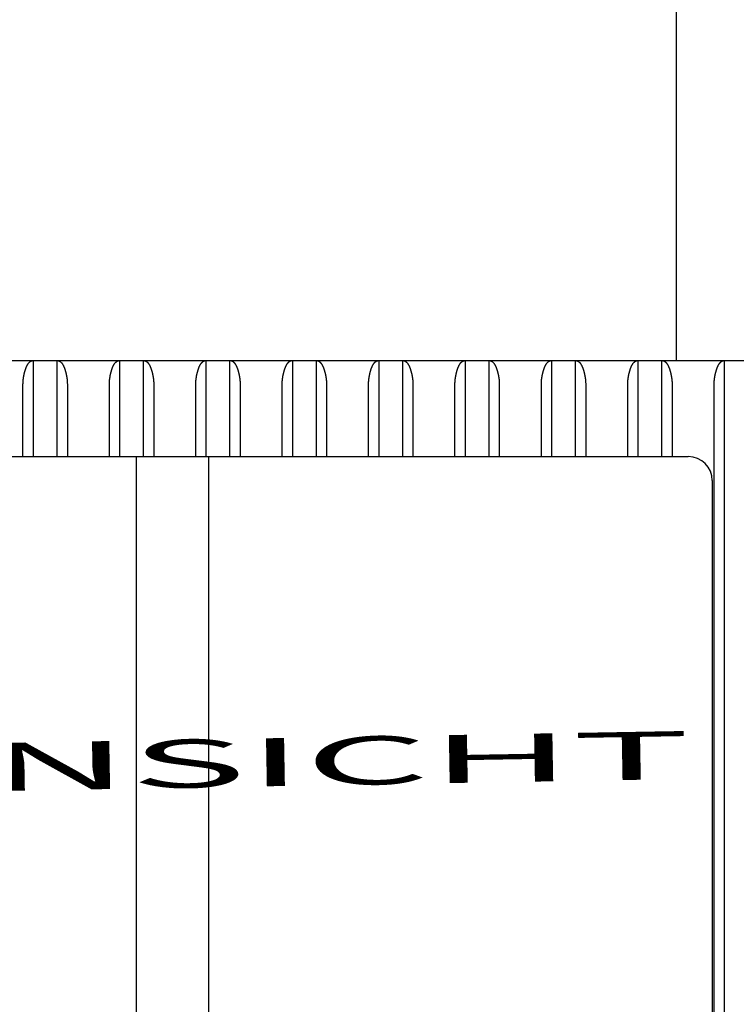
# Model space of a CAD drawing. Extents: x 10 to 531, y 0 to 297.
# Drawn here: x 91 to 99, y 160 to 170 of the extents above; entities that cross this region are included whole.
import ezdxf

# ---------------------------------------------------------------- set-up
doc = ezdxf.new("R2010")
doc.units = 0
doc.header["$MEASUREMENT"] = 0
doc.header["$PDMODE"] = 2
doc.header["$PDSIZE"] = -0.01
for name, color, linetype in [('1', 7, 'Continuous'), ('2', 7, 'Continuous'), ('204', 7, 'Continuous')]:
    doc.layers.add(name, color=color, linetype=linetype)
doc.styles.get("Standard").update_dxf_attribs({"font": 'monotxt.shx'})
doc.dimstyles.new('DSTYLE1', dxfattribs={"dimtxt": 5, "dimasz": 3, "dimexe": 2, "dimexo": 0, "dimgap": 1.5, "dimtad": 1, "dimdec": 3, "dimlfac": 2, "dimrnd": 0.01, "dimzin": 11, "dimdsep": 46, "dimtxsty": 'STANDARD', "dimcen": 0.09, "dimadec": 0, "dimazin": 0, "dimtp": 1, "dimtm": 1, "dimtfac": 1, "dimtdec": 3, "dimtofl": 0, "dimtmove": 2, "dimatfit": 3, "dimfxl": 1, "dimtolj": 1, "dimtzin": 0, "dimarcsym": 0})

# ---------------------------------------------------------------- blocks, each defined once
blk = doc.blocks.new('_AH13')
at = {"color": 0, "linetype": 'Continuous'}
blk.add_solid([(0, 0), (-1, 0.166667), (-1, -0.166667), (0, 0)], dxfattribs=at)
blk = doc.blocks.new('*D81')
at = {"layer": '1', "color": 0, "linetype": 'Continuous', "lineweight": -2}
for p, q in [((87.543, 172.05), (131.426, 172.05)), ((129.426, 169.05), (129.426, 149.717)), ((129.426, 114.05), (129.426, 133.384)), ((87.543, 111.05), (131.426, 111.05))]:
    blk.add_line(p, q, dxfattribs=at)
at = {"layer": 'Defpoints', "color": 0, "linetype": 'Continuous'}
for p in [(87.543, 172.05), (87.543, 111.05), (129.426, 111.05)]:
    blk.add_point(p, dxfattribs=at)
at = {"layer": '1', "color": 0, "linetype": 'Continuous', "lineweight": -2, "xscale": 3, "yscale": 3, "zscale": 3}
for p, rotation in [((129.426, 172.05), 90), ((129.426, 111.05), 270)]:
    blk.add_blockref('_AH13', p, dxfattribs=dict(at, rotation=rotation))
at = {"layer": '1', "color": 0, "linetype": 'Continuous', "insert": (126.675, 141.55), "char_height": 5, "attachment_point": 5, "rotation": 90}
blk.add_mtext('\\A1;122', dxfattribs=at)
blk = doc.blocks.new('*D92')
at = {"layer": '1', "color": 0, "linetype": 'Continuous', "lineweight": -2}
for p, q in [((49.759, 169.8), (49.759, 206.503)), ((102.259, 169.8), (102.259, 206.503)), ((52.759, 204.503), (67.843, 204.503)), ((99.259, 204.503), (84.176, 204.503))]:
    blk.add_line(p, q, dxfattribs=at)
at = {"layer": 'Defpoints', "color": 0, "linetype": 'Continuous'}
for p in [(102.259, 204.503), (49.759, 169.8), (102.259, 169.8)]:
    blk.add_point(p, dxfattribs=at)
at = {"layer": '1', "color": 0, "linetype": 'Continuous', "lineweight": -2, "xscale": 3, "yscale": 3, "zscale": 3, "rotation": 180}
blk.add_blockref('_AH13', (49.759, 204.503), dxfattribs=at)
at = {"layer": '1', "color": 0, "linetype": 'Continuous', "lineweight": -2, "xscale": 3, "yscale": 3, "zscale": 3}
blk.add_blockref('_AH13', (102.259, 204.503), dxfattribs=at)
at = {"layer": '1', "color": 0, "linetype": 'Continuous', "insert": (76.009, 207.254), "char_height": 5, "attachment_point": 5}
blk.add_mtext('\\A1;105', dxfattribs=at)

msp = doc.modelspace()

# ---------------------------------------------------------------- linework, layer by layer
at = {"layer": '204', "color": 3, "linetype": 'Continuous'}
for p, q in [((97.884363, 184.30039), (97.884363, 166.55039)), ((90.534363, 166.55039), (91.184363, 166.55039)), ((91.184363, 166.55039), (91.184354, 165.5504)), ((91.184363, 166.55039), (91.434363, 166.55039)), ((91.434363, 166.55039), (92.084363, 166.55039)), ((91.434371, 165.5504), (91.434363, 166.55039)), ((92.084363, 166.55039), (92.334363, 166.55039)), ((92.084363, 166.55039), (92.084372, 165.5504)), ((92.334363, 166.55039), (92.984363, 166.55039)), ((92.334367, 165.5504), (92.334363, 166.55039)), ((92.984363, 166.55039), (93.234363, 166.55039)), ((92.984363, 166.55039), (92.984368, 165.5504)), ((93.234363, 166.55039), (93.884363, 166.55039)), ((93.234363, 165.55039), (93.234363, 166.55039)), ((93.884363, 166.55039), (94.134363, 166.55039)), ((93.884363, 166.55039), (93.884364, 165.5504)), ((94.13436, 165.5504), (94.134363, 166.55039)), ((94.134363, 166.55039), (94.784363, 166.55039)), ((94.784363, 166.55039), (94.78436, 165.5504)), ((94.784363, 166.55039), (95.034363, 166.55039)), ((95.034356, 165.5504), (95.034363, 166.55039)), ((95.034363, 166.55039), (95.684363, 166.55039)), ((95.684363, 166.55039), (95.684357, 165.5504)), ((95.684363, 166.55039), (95.934363, 166.55039)), ((95.934363, 166.55039), (96.584363, 166.55039)), ((95.934374, 165.5504), (95.934363, 166.55039)), ((96.584363, 166.55039), (96.584353, 165.5504)), ((96.584363, 166.55039), (96.834363, 166.55039)), ((96.834363, 166.55039), (97.484363, 166.55039)), ((96.83437, 165.5504), (96.834363, 166.55039)), ((97.484363, 166.55039), (97.734363, 166.55039)), ((97.484363, 166.55039), (97.48437, 165.5504)), ((97.734363, 166.55039), (98.384363, 166.55039)), ((97.734366, 165.5504), (97.734363, 166.55039)), ((98.384363, 166.55039), (98.634363, 166.55039)), ((98.384363, 166.55039), (98.384367, 116.55038)), ((91.078251, 165.5504), (91.078251, 166.30038)), ((91.540475, 166.30038), (91.540475, 165.5504)), ((91.978247, 165.5504), (91.978247, 166.30038)), ((92.440471, 166.30038), (92.440471, 165.5504)), ((92.878243, 165.5504), (92.878243, 166.30038)), ((93.340489, 166.30038), (93.340489, 165.5504)), ((93.778239, 165.5504), (93.778239, 166.30038)), ((94.240485, 166.30038), (94.240485, 165.5504)), ((94.678235, 165.5504), (94.678235, 166.30038)), ((95.140481, 166.30038), (95.140481, 165.5504)), ((95.578253, 165.5504), (95.578253, 166.30038)), ((96.040477, 166.30038), (96.040477, 165.5504)), ((96.478249, 165.5504), (96.478249, 166.30038)), ((96.940473, 166.30038), (96.940473, 165.5504)), ((97.378245, 165.5504), (97.378245, 166.30038)), ((97.840491, 166.30038), (97.840491, 165.5504)), ((98.278241, 116.8004), (98.278241, 166.30038)), ((59.759363, 165.55039), (92.259363, 165.55039)), ((92.259363, 165.55039), (93.009363, 165.55039)), ((92.259363, 165.30039), (92.259363, 165.55039)), ((93.009363, 165.55039), (98.009363, 165.55039)), ((93.009363, 165.55039), (93.009363, 165.30039)), ((92.259363, 127.95039), (92.259363, 165.30039)), ((93.009363, 165.30039), (93.009363, 127.95039)), ((98.259363, 165.30039), (98.259363, 127.95039))]:
    msp.add_line(p, q, dxfattribs=at)
for points in [[(91.078251, 166.30038), (91.078308, 166.30749, -0.003659135), (91.078467, 166.31453, -0.003780908), (91.078734, 166.3215, -0.003791209), (91.079101, 166.32842, -0.003669076), (91.079566, 166.33526, -0.003596967), (91.080123, 166.34204, -0.003534967), (91.08077, 166.34875, -0.003482141), (91.081503, 166.35538, -0.003403327), (91.082319, 166.36195, -0.00334437), (91.083212, 166.36844, -0.003268737), (91.084182, 166.37485, -0.003210508), (91.085221, 166.38119, -0.003133295), (91.08633, 166.38746, -0.003074331), (91.087501, 166.39364, -0.00299693), (91.088734, 166.39974, -0.002937859), (91.090022, 166.40576, -0.002860207), (91.091365, 166.4117, -0.002800752), (91.092756, 166.41755, -0.002722183), (91.094193, 166.42332, -0.002663301), (91.095672, 166.42899, -0.00258672), (91.097189, 166.43458, -0.002524404), (91.098741, 166.44008, -0.002437284), (91.100325, 166.44549, -0.002476385), (91.101939, 166.45081, -0.002637202), (91.103587, 166.45602, -0.002813144), (91.105267, 166.46113, -0.003022376), (91.106982, 166.46613, -0.003236118), (91.108732, 166.47102, -0.003473611), (91.110519, 166.47578, -0.003722862), (91.112342, 166.48044, -0.004003138), (91.114205, 166.48496, -0.004299093), (91.116106, 166.48935, -0.004630191), (91.118049, 166.49361, -0.00498225), (91.120032, 166.49773, -0.005374392), (91.122058, 166.50171, -0.005797402), (91.124127, 166.50554, -0.006270986), (91.126241, 166.50922, -0.006770113), (91.1284, 166.51275, -0.007308931), (91.130605, 166.51611, -0.007753481), (91.132854, 166.51932, -0.008052922), (91.135146, 166.52236, -0.008400495), (91.137478, 166.52525, -0.008734762), (91.139849, 166.52798, -0.009121787), (91.142257, 166.53055, -0.009497577), (91.144701, 166.53296, -0.009879325), (91.147177, 166.53522, -0.010197525), (91.149685, 166.53731, -0.010694253), (91.152224, 166.53926, -0.011296977), (91.154796, 166.54104, -0.011409175), (91.157383, 166.54267, -0.011011834), (91.159978, 166.54414, -0.012482061), (91.162639, 166.54546, -0.015290415), (91.165387, 166.54662, -0.012040459), (91.167979, 166.54762, -0.004334209), (91.170334, 166.54845, -0.017249509), (91.173388, 166.54916, -0.030653256), (91.178127, 166.54982, -0.015286271), (91.184354, 166.5504, -0.008137674)], [(91.434371, 166.5504), (91.437128, 166.55032, -0.013914765), (91.439875, 166.55009, -0.013910278), (91.442612, 166.5497, -0.013850308), (91.445338, 166.54916, -0.013782727), (91.44805, 166.54847, -0.013637141), (91.450747, 166.54762, -0.01344166), (91.453426, 166.54661, -0.013181287), (91.456086, 166.54546, -0.012906976), (91.458726, 166.54414, -0.012570938), (91.461343, 166.54267, -0.012233445), (91.463935, 166.54104, -0.011845425), (91.466502, 166.53926, -0.011473845), (91.46904, 166.53731, -0.011061376), (91.471549, 166.53522, -0.010677708), (91.474025, 166.53296, -0.0102619), (91.476469, 166.53055, -0.00988361), (91.478877, 166.52798, -0.009480648), (91.481248, 166.52525, -0.009120799), (91.48358, 166.52236, -0.008739214), (91.485872, 166.51932, -0.00840079), (91.488121, 166.51611, -0.008051823), (91.490326, 166.51275, -0.007753425), (91.492485, 166.50922, -0.007309214), (91.494599, 166.50554, -0.006770129), (91.496668, 166.50171, -0.006270916), (91.498694, 166.49773, -0.005797398), (91.500677, 166.49361, -0.005374409), (91.50262, 166.48935, -0.004982251), (91.504521, 166.48496, -0.004630187), (91.506384, 166.48044, -0.004299092), (91.508207, 166.47578, -0.004003139), (91.509994, 166.47102, -0.003722866), (91.511744, 166.46613, -0.003473609), (91.513459, 166.46113, -0.003236105), (91.515139, 166.45602, -0.00302238), (91.516787, 166.45081, -0.002813192), (91.518401, 166.44549, -0.002637189), (91.519985, 166.44008, -0.002476215), (91.521537, 166.43458, -0.002437337), (91.523054, 166.42899, -0.002525029), (91.524533, 166.42332, -0.002586581), (91.52597, 166.41755, -0.002661201), (91.527361, 166.4117, -0.002722828), (91.528704, 166.40576, -0.002808258), (91.529992, 166.39974, -0.002858144), (91.531225, 166.39364, -0.002912396), (91.532396, 166.38746, -0.003004524), (91.533505, 166.38119, -0.003159901), (91.534545, 166.37484, -0.003107393), (91.535514, 166.36844, -0.002931469), (91.536406, 166.362, -0.003359392), (91.537223, 166.35538, -0.004191152), (91.537959, 166.34852, -0.003120792), (91.538603, 166.34204, -0.000841895), (91.539147, 166.33614, -0.004725606), (91.539625, 166.32842, -0.008413378), (91.540069, 166.31633, -0.004026312), (91.540475, 166.30038, -0.002074264)], [(91.978247, 166.30038), (91.978304, 166.30749, -0.003657794), (91.978464, 166.31453, -0.003779502), (91.978732, 166.3215, -0.003789806), (91.979099, 166.32842, -0.003667761), (91.979564, 166.33526, -0.003595711), (91.980121, 166.34204, -0.003533764), (91.980769, 166.34875, -0.003480989), (91.981502, 166.35538, -0.003402242), (91.982318, 166.36195, -0.003343343), (91.983211, 166.36844, -0.003267778), (91.984181, 166.37485, -0.00320961), (91.985221, 166.38119, -0.003132469), (91.98633, 166.38746, -0.00307357), (91.987501, 166.39364, -0.002996244), (91.988734, 166.39974, -0.002937241), (91.990022, 166.40576, -0.002859667), (91.991365, 166.4117, -0.002800282), (91.992756, 166.41755, -0.002721796), (91.994193, 166.42332, -0.002662989), (91.995672, 166.42899, -0.002586493), (91.997189, 166.43458, -0.002524257), (91.998741, 166.44008, -0.002437232), (92.000325, 166.44549, -0.002476378), (92.001939, 166.45081, -0.002637201), (92.003587, 166.45602, -0.002813146), (92.005267, 166.46113, -0.003022376), (92.006982, 166.46613, -0.003236118), (92.008732, 166.47102, -0.003473611), (92.010519, 166.47578, -0.003722862), (92.012342, 166.48044, -0.004003138), (92.014205, 166.48496, -0.004299093), (92.016106, 166.48935, -0.004630191), (92.018049, 166.49361, -0.00498225), (92.020032, 166.49773, -0.005374394), (92.022058, 166.50171, -0.005797401), (92.024127, 166.50554, -0.006270978), (92.026241, 166.50922, -0.006770115), (92.0284, 166.51275, -0.007308967), (92.030605, 166.51611, -0.007753778), (92.032854, 166.51932, -0.008053778), (92.035146, 166.52236, -0.008401835), (92.037478, 166.52525, -0.008736626), (92.03985, 166.52798, -0.009124099), (92.042258, 166.53055, -0.009500369), (92.044702, 166.53296, -0.009882444), (92.047178, 166.53522, -0.010200933), (92.049686, 166.53731, -0.010697876), (92.052226, 166.53926, -0.011300829), (92.054799, 166.54104, -0.011412697), (92.057386, 166.54267, -0.011014783), (92.059982, 166.54414, -0.012485042), (92.062644, 166.54546, -0.015293293), (92.065393, 166.54662, -0.012041171), (92.067986, 166.54762, -0.004333577), (92.070342, 166.54845, -0.017249305), (92.073398, 166.54916, -0.030645481), (92.07814, 166.54982, -0.015278469), (92.084372, 166.5504, -0.008132562)], [(92.334367, 166.5504), (92.337124, 166.55032, -0.013912366), (92.339872, 166.55009, -0.013908324), (92.342609, 166.5497, -0.013848832), (92.345336, 166.54916, -0.013781653), (92.348048, 166.54847, -0.013636468), (92.350745, 166.54762, -0.013441337), (92.353425, 166.54661, -0.013181289), (92.356085, 166.54546, -0.012907225), (92.358725, 166.54414, -0.012571404), (92.361342, 166.54267, -0.012234056), (92.363935, 166.54104, -0.011846152), (92.366501, 166.53926, -0.011474623), (92.36904, 166.53731, -0.011062183), (92.371548, 166.53522, -0.010678494), (92.374025, 166.53296, -0.010262652), (92.376469, 166.53055, -0.00988429), (92.378876, 166.52798, -0.009481253), (92.381248, 166.52525, -0.009121302), (92.38358, 166.52236, -0.00873962), (92.385872, 166.51932, -0.008401082), (92.388121, 166.51611, -0.008052009), (92.390326, 166.51275, -0.007753489), (92.392485, 166.50922, -0.007309222), (92.394599, 166.50554, -0.006770129), (92.396668, 166.50171, -0.006270914), (92.398694, 166.49773, -0.005797398), (92.400677, 166.49361, -0.00537441), (92.40262, 166.48935, -0.004982251), (92.404521, 166.48496, -0.004630187), (92.406384, 166.48044, -0.004299092), (92.408207, 166.47578, -0.004003139), (92.409994, 166.47102, -0.003722865), (92.411744, 166.46613, -0.003473609), (92.413459, 166.46113, -0.003236105), (92.415139, 166.45602, -0.00302238), (92.416787, 166.45081, -0.00281319), (92.418401, 166.44549, -0.002637189), (92.419985, 166.44008, -0.002476222), (92.421537, 166.43458, -0.002437389), (92.423054, 166.42899, -0.002525176), (92.424533, 166.42332, -0.002586807), (92.42597, 166.41755, -0.002661513), (92.427361, 166.4117, -0.002723215), (92.428704, 166.40576, -0.002808729), (92.429992, 166.39974, -0.002858684), (92.431225, 166.39364, -0.002913007), (92.432396, 166.38746, -0.003005212), (92.433504, 166.38119, -0.00316069), (92.434544, 166.37484, -0.003108211), (92.435513, 166.36844, -0.002932273), (92.436406, 166.362, -0.00336038), (92.437222, 166.35538, -0.004192476), (92.437957, 166.34852, -0.003121781), (92.438602, 166.34204, -0.000842094), (92.439145, 166.33614, -0.004727231), (92.439623, 166.32842, -0.008416416), (92.440066, 166.31633, -0.004027767), (92.440471, 166.30038, -0.002075004)], [(92.878243, 166.30038), (92.878301, 166.30749, -0.003656453), (92.878461, 166.31453, -0.003778095), (92.87873, 166.3215, -0.003788404), (92.879097, 166.32842, -0.003666446), (92.879563, 166.33526, -0.003594454), (92.88012, 166.34204, -0.003532561), (92.880768, 166.34875, -0.003479836), (92.881501, 166.35538, -0.003401157), (92.882317, 166.36195, -0.003342315), (92.883211, 166.36844, -0.00326682), (92.884181, 166.37485, -0.003208712), (92.88522, 166.38119, -0.003131644), (92.886329, 166.38746, -0.003072808), (92.887501, 166.39364, -0.002995558), (92.888734, 166.39974, -0.002936622), (92.890022, 166.40576, -0.002859128), (92.891365, 166.4117, -0.002799813), (92.892756, 166.41755, -0.00272141), (92.894193, 166.42332, -0.002662676), (92.895672, 166.42899, -0.002586266), (92.897189, 166.43458, -0.00252411), (92.898741, 166.44008, -0.002437179), (92.900325, 166.44549, -0.002476371), (92.901939, 166.45081, -0.002637201), (92.903587, 166.45602, -0.002813148), (92.905267, 166.46113, -0.003022377), (92.906982, 166.46613, -0.003236118), (92.908732, 166.47102, -0.003473611), (92.910519, 166.47578, -0.003722862), (92.912342, 166.48044, -0.004003138), (92.914205, 166.48496, -0.004299093), (92.916106, 166.48935, -0.004630191), (92.918049, 166.49361, -0.00498225), (92.920032, 166.49773, -0.005374393), (92.922058, 166.50171, -0.005797402), (92.924127, 166.50554, -0.006270979), (92.926241, 166.50922, -0.006770115), (92.9284, 166.51275, -0.007308959), (92.930605, 166.51611, -0.007753713), (92.932854, 166.51932, -0.008053591), (92.935146, 166.52236, -0.008401544), (92.937478, 166.52525, -0.00873622), (92.93985, 166.52798, -0.009123595), (92.942258, 166.53055, -0.009499761), (92.944702, 166.53296, -0.009881765), (92.947178, 166.53522, -0.010200191), (92.949686, 166.53731, -0.010697087), (92.952225, 166.53926, -0.01129999), (92.954798, 166.54104, -0.01141193), (92.957385, 166.54267, -0.011014141), (92.959981, 166.54414, -0.012484393), (92.962643, 166.54546, -0.015292667), (92.965391, 166.54662, -0.012041016), (92.967985, 166.54762, -0.004333714), (92.97034, 166.54845, -0.01724935), (92.973396, 166.54916, -0.030647174), (92.978137, 166.54982, -0.015280167), (92.984368, 166.5504, -0.008133674)], [(93.234364, 166.5504), (93.237121, 166.55032, -0.013909968), (93.239869, 166.55009, -0.013906371), (93.242607, 166.5497, -0.013847355), (93.245334, 166.54916, -0.01378058), (93.248046, 166.54847, -0.013635795), (93.250744, 166.54762, -0.013441015), (93.253423, 166.54661, -0.013181292), (93.256084, 166.54546, -0.012907474), (93.258724, 166.54414, -0.012571871), (93.261342, 166.54267, -0.012234668), (93.263934, 166.54104, -0.01184688), (93.266501, 166.53926, -0.011475402), (93.269039, 166.53731, -0.011062991), (93.271548, 166.53522, -0.01067928), (93.274025, 166.53296, -0.010263403), (93.276469, 166.53055, -0.00988497), (93.278876, 166.52798, -0.009481858), (93.281248, 166.52525, -0.009121805), (93.28358, 166.52236, -0.008740027), (93.285872, 166.51932, -0.008401374), (93.288121, 166.51611, -0.008052195), (93.290326, 166.51275, -0.007753554), (93.292485, 166.50922, -0.00730923), (93.294599, 166.50554, -0.00677013), (93.296668, 166.50171, -0.006270912), (93.298694, 166.49773, -0.005797398), (93.300677, 166.49361, -0.00537441), (93.30262, 166.48935, -0.004982251), (93.304521, 166.48496, -0.004630186), (93.306384, 166.48044, -0.004299092), (93.308207, 166.47578, -0.004003139), (93.309994, 166.47102, -0.003722866), (93.311744, 166.46613, -0.003473609), (93.313459, 166.46113, -0.003236103), (93.315139, 166.45602, -0.00302238), (93.316787, 166.45081, -0.002813198), (93.318401, 166.44549, -0.002637187), (93.319985, 166.44008, -0.002476191), (93.321537, 166.43458, -0.002437148), (93.323055, 166.42899, -0.002524499), (93.324533, 166.42332, -0.002585766), (93.325971, 166.41755, -0.00266008), (93.327361, 166.4117, -0.002721439), (93.328704, 166.40576, -0.002806563), (93.329993, 166.39974, -0.002856207), (93.331226, 166.39364, -0.002910202), (93.332397, 166.38746, -0.003002052), (93.333506, 166.38119, -0.003157064), (93.334546, 166.37484, -0.003104457), (93.335516, 166.36844, -0.002928583), (93.336409, 166.362, -0.003355843), (93.337227, 166.35538, -0.004186395), (93.337963, 166.34852, -0.003117241), (93.338609, 166.34204, -0.000841178), (93.339153, 166.33614, -0.004719768), (93.339632, 166.32842, -0.008402463), (93.340079, 166.31633, -0.004021085), (93.340489, 166.30038, -0.002071607)], [(93.778239, 166.30038), (93.778298, 166.30749, -0.003655113), (93.778459, 166.31453, -0.003776689), (93.778727, 166.3215, -0.003787001), (93.779095, 166.32842, -0.00366513), (93.779561, 166.33526, -0.003593197), (93.780118, 166.34204, -0.003531358), (93.780767, 166.34875, -0.003478684), (93.7815, 166.35538, -0.003400073), (93.782316, 166.36195, -0.003341288), (93.78321, 166.36844, -0.003265862), (93.78418, 166.37485, -0.003207814), (93.78522, 166.38119, -0.003130819), (93.786329, 166.38746, -0.003072046), (93.787501, 166.39364, -0.002994872), (93.788734, 166.39974, -0.002936003), (93.790022, 166.40576, -0.002858588), (93.791365, 166.4117, -0.002799343), (93.792756, 166.41755, -0.002721023), (93.794193, 166.42332, -0.002662363), (93.795672, 166.42899, -0.00258604), (93.797189, 166.43458, -0.002523963), (93.798741, 166.44008, -0.002437127), (93.800325, 166.44549, -0.002476364), (93.801939, 166.45081, -0.0026372), (93.803587, 166.45602, -0.002813149), (93.805267, 166.46113, -0.003022377), (93.806982, 166.46613, -0.003236117), (93.808732, 166.47102, -0.003473611), (93.810519, 166.47578, -0.003722862), (93.812342, 166.48044, -0.004003138), (93.814205, 166.48496, -0.004299093), (93.816106, 166.48935, -0.004630191), (93.818049, 166.49361, -0.00498225), (93.820032, 166.49773, -0.005374393), (93.822058, 166.50171, -0.005797402), (93.824127, 166.50554, -0.006270981), (93.826241, 166.50922, -0.006770114), (93.8284, 166.51275, -0.007308951), (93.830605, 166.51611, -0.007753649), (93.832854, 166.51932, -0.008053405), (93.835146, 166.52236, -0.008401252), (93.837478, 166.52525, -0.008735814), (93.83985, 166.52798, -0.009123092), (93.842258, 166.53055, -0.009499154), (93.844702, 166.53296, -0.009881086), (93.847178, 166.53522, -0.010199449), (93.849685, 166.53731, -0.010696298), (93.852225, 166.53926, -0.011299151), (93.854798, 166.54104, -0.011411164), (93.857385, 166.54267, -0.011013499), (93.85998, 166.54414, -0.012483744), (93.862642, 166.54546, -0.015292041), (93.86539, 166.54662, -0.012040861), (93.867983, 166.54762, -0.004333852), (93.870338, 166.54845, -0.017249395), (93.873393, 166.54916, -0.030648867), (93.878134, 166.54982, -0.015281866), (93.884364, 166.5504, -0.008134787)], [(94.13436, 166.5504), (94.137118, 166.55032, -0.01390757), (94.139866, 166.55009, -0.013904418), (94.142604, 166.5497, -0.01384588), (94.145331, 166.54916, -0.013779506), (94.148044, 166.54847, -0.013635123), (94.150742, 166.54762, -0.013440692), (94.153422, 166.54661, -0.013181294), (94.156083, 166.54546, -0.012907722), (94.158723, 166.54414, -0.012572337), (94.161341, 166.54267, -0.012235279), (94.163934, 166.54104, -0.011847606), (94.166501, 166.53926, -0.01147618), (94.169039, 166.53731, -0.011063798), (94.171548, 166.53522, -0.010680065), (94.174025, 166.53296, -0.010264155), (94.176469, 166.53055, -0.00988565), (94.178876, 166.52798, -0.009482463), (94.181248, 166.52525, -0.009122308), (94.18358, 166.52236, -0.008740434), (94.185872, 166.51932, -0.008401666), (94.188121, 166.51611, -0.008052381), (94.190326, 166.51275, -0.007753619), (94.192485, 166.50922, -0.007309238), (94.194599, 166.50554, -0.00677013), (94.196668, 166.50171, -0.00627091), (94.198694, 166.49773, -0.005797398), (94.200677, 166.49361, -0.005374411), (94.20262, 166.48935, -0.004982251), (94.204521, 166.48496, -0.004630186), (94.206384, 166.48044, -0.004299092), (94.208207, 166.47578, -0.004003139), (94.209994, 166.47102, -0.003722866), (94.211744, 166.46613, -0.003473609), (94.213459, 166.46113, -0.003236104), (94.215139, 166.45602, -0.00302238), (94.216787, 166.45081, -0.002813196), (94.218401, 166.44549, -0.002637188), (94.219985, 166.44008, -0.002476198), (94.221537, 166.43458, -0.002437201), (94.223055, 166.42899, -0.002524646), (94.224533, 166.42332, -0.002585993), (94.225971, 166.41755, -0.002660392), (94.227361, 166.4117, -0.002721825), (94.228704, 166.40576, -0.002807035), (94.229992, 166.39974, -0.002856746), (94.231225, 166.39364, -0.002910813), (94.232397, 166.38746, -0.00300274), (94.233506, 166.38119, -0.003157854), (94.234546, 166.37484, -0.003105275), (94.235516, 166.36844, -0.002929386), (94.236408, 166.362, -0.003356831), (94.237226, 166.35538, -0.004187719), (94.237962, 166.34852, -0.003118229), (94.238607, 166.34204, -0.000841377), (94.239151, 166.33614, -0.004721393), (94.23963, 166.32842, -0.008405501), (94.240076, 166.31633, -0.00402254), (94.240485, 166.30038, -0.002072347)], [(94.678235, 166.30038), (94.678294, 166.30749, -0.003653772), (94.678456, 166.31453, -0.003775282), (94.678725, 166.3215, -0.003785599), (94.679093, 166.32842, -0.003663815), (94.679559, 166.33526, -0.003591941), (94.680117, 166.34204, -0.003530155), (94.680766, 166.34875, -0.003477531), (94.681499, 166.35538, -0.003398988), (94.682316, 166.36195, -0.003340261), (94.683209, 166.36844, -0.003264903), (94.68418, 166.37485, -0.003206916), (94.68522, 166.38119, -0.003129993), (94.686329, 166.38746, -0.003071285), (94.6875, 166.39364, -0.002994186), (94.688733, 166.39974, -0.002935384), (94.690022, 166.40576, -0.002858048), (94.691365, 166.4117, -0.002798874), (94.692755, 166.41755, -0.002720637), (94.694193, 166.42332, -0.00266205), (94.695672, 166.42899, -0.002585813), (94.697189, 166.43458, -0.002523815), (94.698741, 166.44008, -0.002437074), (94.700325, 166.44549, -0.002476357), (94.701939, 166.45081, -0.0026372), (94.703587, 166.45602, -0.002813151), (94.705267, 166.46113, -0.003022377), (94.706982, 166.46613, -0.003236117), (94.708732, 166.47102, -0.003473611), (94.710519, 166.47578, -0.003722862), (94.712342, 166.48044, -0.004003138), (94.714205, 166.48496, -0.004299093), (94.716106, 166.48935, -0.004630191), (94.718049, 166.49361, -0.00498225), (94.720032, 166.49773, -0.005374392), (94.722058, 166.50171, -0.005797402), (94.724127, 166.50554, -0.006270983), (94.726241, 166.50922, -0.006770114), (94.7284, 166.51275, -0.007308944), (94.730605, 166.51611, -0.007753584), (94.732854, 166.51932, -0.008053219), (94.735146, 166.52236, -0.00840096), (94.737478, 166.52525, -0.008735408), (94.73985, 166.52798, -0.009122589), (94.742257, 166.53055, -0.009498546), (94.744702, 166.53296, -0.009880407), (94.747178, 166.53522, -0.010198707), (94.749685, 166.53731, -0.010695509), (94.752225, 166.53926, -0.011298313), (94.754797, 166.54104, -0.011410397), (94.757384, 166.54267, -0.011012857), (94.759979, 166.54414, -0.012483095), (94.762641, 166.54546, -0.015291414), (94.765389, 166.54662, -0.012040706), (94.767982, 166.54762, -0.00433399), (94.770337, 166.54845, -0.017249439), (94.773391, 166.54916, -0.03065056), (94.778131, 166.54982, -0.015283564), (94.78436, 166.5504, -0.008135901)], [(95.034356, 166.5504), (95.037114, 166.55032, -0.013905173), (95.039863, 166.55009, -0.013902466), (95.042602, 166.5497, -0.013844404), (95.045329, 166.54916, -0.013778433), (95.048043, 166.54847, -0.01363445), (95.050741, 166.54762, -0.013440369), (95.053421, 166.54661, -0.013181297), (95.056082, 166.54546, -0.012907971), (95.058723, 166.54414, -0.012572802), (95.06134, 166.54267, -0.01223589), (95.063933, 166.54104, -0.011848333), (95.0665, 166.53926, -0.011476958), (95.069039, 166.53731, -0.011064606), (95.071548, 166.53522, -0.010680851), (95.074025, 166.53296, -0.010264907), (95.076468, 166.53055, -0.00988633), (95.078876, 166.52798, -0.009483068), (95.081248, 166.52525, -0.009122811), (95.08358, 166.52236, -0.00874084), (95.085872, 166.51932, -0.008401958), (95.088121, 166.51611, -0.008052568), (95.090326, 166.51275, -0.007753683), (95.092485, 166.50922, -0.007309246), (95.094599, 166.50554, -0.006770131), (95.096668, 166.50171, -0.006270908), (95.098694, 166.49773, -0.005797398), (95.100677, 166.49361, -0.005374411), (95.10262, 166.48935, -0.004982251), (95.104521, 166.48496, -0.004630186), (95.106384, 166.48044, -0.004299092), (95.108207, 166.47578, -0.004003139), (95.109994, 166.47102, -0.003722866), (95.111744, 166.46613, -0.003473609), (95.113459, 166.46113, -0.003236104), (95.115139, 166.45602, -0.00302238), (95.116787, 166.45081, -0.002813194), (95.118401, 166.44549, -0.002637188), (95.119985, 166.44008, -0.002476204), (95.121537, 166.43458, -0.002437253), (95.123055, 166.42899, -0.002524794), (95.124533, 166.42332, -0.00258622), (95.125971, 166.41755, -0.002660704), (95.127361, 166.4117, -0.002722212), (95.128704, 166.40576, -0.002807507), (95.129992, 166.39974, -0.002857286), (95.131225, 166.39364, -0.002911423), (95.132397, 166.38746, -0.003003428), (95.133505, 166.38119, -0.003158643), (95.134545, 166.37484, -0.003106092), (95.135515, 166.36844, -0.00293019), (95.136408, 166.362, -0.003357819), (95.137225, 166.35538, -0.004189043), (95.137961, 166.34852, -0.003119218), (95.138606, 166.34204, -0.000841577), (95.139149, 166.33614, -0.004723018), (95.139628, 166.32842, -0.008408539), (95.140073, 166.31633, -0.004023995), (95.140481, 166.30038, -0.002073086)], [(95.578253, 166.30038), (95.57831, 166.30749, -0.003659929), (95.578469, 166.31453, -0.003781741), (95.578736, 166.3215, -0.00379204), (95.579102, 166.32842, -0.003669856), (95.579567, 166.33526, -0.003597712), (95.580123, 166.34204, -0.00353568), (95.580771, 166.34875, -0.003482824), (95.581503, 166.35538, -0.00340397), (95.582319, 166.36195, -0.003344978), (95.583212, 166.36844, -0.003269305), (95.584182, 166.37485, -0.00321104), (95.585221, 166.38119, -0.003133784), (95.58633, 166.38746, -0.003074783), (95.587501, 166.39364, -0.002997336), (95.588734, 166.39974, -0.002938226), (95.590022, 166.40576, -0.002860527), (95.591365, 166.4117, -0.00280103), (95.592756, 166.41755, -0.002722412), (95.594193, 166.42332, -0.002663487), (95.595672, 166.42899, -0.002586854), (95.597189, 166.43458, -0.002524492), (95.598741, 166.44008, -0.002437315), (95.600325, 166.44549, -0.002476389), (95.601939, 166.45081, -0.002637202), (95.603587, 166.45602, -0.002813143), (95.605267, 166.46113, -0.003022376), (95.606982, 166.46613, -0.003236119), (95.608732, 166.47102, -0.003473611), (95.610519, 166.47578, -0.003722862), (95.612342, 166.48044, -0.004003138), (95.614205, 166.48496, -0.004299093), (95.616106, 166.48935, -0.004630191), (95.618049, 166.49361, -0.00498225), (95.620032, 166.49773, -0.005374392), (95.622058, 166.50171, -0.005797402), (95.624127, 166.50554, -0.006270985), (95.626241, 166.50922, -0.006770113), (95.6284, 166.51275, -0.007308936), (95.630605, 166.51611, -0.007753519), (95.632854, 166.51932, -0.008053032), (95.635146, 166.52236, -0.008400668), (95.637478, 166.52525, -0.008735002), (95.639849, 166.52798, -0.009122086), (95.642257, 166.53055, -0.009497938), (95.644701, 166.53296, -0.009879728), (95.647178, 166.53522, -0.010197965), (95.649685, 166.53731, -0.01069472), (95.652224, 166.53926, -0.011297474), (95.654797, 166.54104, -0.01140963), (95.657383, 166.54267, -0.011012215), (95.659979, 166.54414, -0.012482446), (95.66264, 166.54546, -0.015290787), (95.665388, 166.54662, -0.012040551), (95.66798, 166.54762, -0.004334128), (95.670335, 166.54845, -0.017249483), (95.673389, 166.54916, -0.030652253), (95.678129, 166.54982, -0.015285263), (95.684357, 166.5504, -0.008137014)], [(95.934374, 166.5504), (95.93713, 166.55032, -0.013916188), (95.939876, 166.55009, -0.013911437), (95.942613, 166.5497, -0.013851183), (95.945339, 166.54916, -0.013783363), (95.948051, 166.54847, -0.013637539), (95.950748, 166.54762, -0.013441851), (95.953427, 166.54661, -0.013181285), (95.956087, 166.54546, -0.012906828), (95.958726, 166.54414, -0.012570661), (95.961343, 166.54267, -0.012233082), (95.963936, 166.54104, -0.011844994), (95.966502, 166.53926, -0.011473384), (95.96904, 166.53731, -0.011060897), (95.971549, 166.53522, -0.010677242), (95.974025, 166.53296, -0.010261454), (95.976469, 166.53055, -0.009883207), (95.978877, 166.52798, -0.009480289), (95.981248, 166.52525, -0.009120501), (95.98358, 166.52236, -0.008738973), (95.985872, 166.51932, -0.008400617), (95.988121, 166.51611, -0.008051712), (95.990326, 166.51275, -0.007753386), (95.992485, 166.50922, -0.00730921), (95.994599, 166.50554, -0.006770129), (95.996668, 166.50171, -0.006270917), (95.998694, 166.49773, -0.005797398), (96.000677, 166.49361, -0.005374409), (96.00262, 166.48935, -0.004982251), (96.004521, 166.48496, -0.004630187), (96.006384, 166.48044, -0.004299092), (96.008207, 166.47578, -0.004003139), (96.009994, 166.47102, -0.003722866), (96.011744, 166.46613, -0.003473609), (96.013459, 166.46113, -0.003236105), (96.015139, 166.45602, -0.00302238), (96.016787, 166.45081, -0.002813193), (96.018401, 166.44549, -0.002637189), (96.019985, 166.44008, -0.002476211), (96.021537, 166.43458, -0.002437306), (96.023054, 166.42899, -0.002524941), (96.024533, 166.42332, -0.002586446), (96.02597, 166.41755, -0.002661016), (96.027361, 166.4117, -0.002722599), (96.028704, 166.40576, -0.002807978), (96.029992, 166.39974, -0.002857825), (96.031225, 166.39364, -0.002912034), (96.032396, 166.38746, -0.003004116), (96.033505, 166.38119, -0.003159433), (96.034545, 166.37484, -0.003106909), (96.035514, 166.36844, -0.002930993), (96.036407, 166.362, -0.003358807), (96.037224, 166.35538, -0.004190367), (96.037959, 166.34852, -0.003120206), (96.038604, 166.34204, -0.000841776), (96.039148, 166.33614, -0.004724643), (96.039626, 166.32842, -0.008411577), (96.04007, 166.31633, -0.00402545), (96.040477, 166.30038, -0.002073826)], [(96.478249, 166.30038), (96.478306, 166.30749, -0.003658589), (96.478466, 166.31453, -0.003780335), (96.478733, 166.3215, -0.003790637), (96.4791, 166.32842, -0.003668541), (96.479565, 166.33526, -0.003596455), (96.480122, 166.34204, -0.003534477), (96.48077, 166.34875, -0.003481671), (96.481502, 166.35538, -0.003402885), (96.482318, 166.36195, -0.003343951), (96.483212, 166.36844, -0.003268346), (96.484181, 166.37485, -0.003210142), (96.485221, 166.38119, -0.003132959), (96.48633, 166.38746, -0.003074021), (96.487501, 166.39364, -0.00299665), (96.488734, 166.39974, -0.002937607), (96.490022, 166.40576, -0.002859987), (96.491365, 166.4117, -0.00280056), (96.492756, 166.41755, -0.002722025), (96.494193, 166.42332, -0.002663174), (96.495672, 166.42899, -0.002586627), (96.497189, 166.43458, -0.002524344), (96.498741, 166.44008, -0.002437263), (96.500325, 166.44549, -0.002476382), (96.501939, 166.45081, -0.002637202), (96.503587, 166.45602, -0.002813145), (96.505267, 166.46113, -0.003022376), (96.506982, 166.46613, -0.003236118), (96.508732, 166.47102, -0.003473611), (96.510519, 166.47578, -0.003722862), (96.512342, 166.48044, -0.004003138), (96.514205, 166.48496, -0.004299093), (96.516106, 166.48935, -0.004630191), (96.518049, 166.49361, -0.00498225), (96.520032, 166.49773, -0.005374391), (96.522058, 166.50171, -0.005797402), (96.524127, 166.50554, -0.006270987), (96.526241, 166.50922, -0.006770113), (96.5284, 166.51275, -0.007308928), (96.530605, 166.51611, -0.007753454), (96.532854, 166.51932, -0.008052846), (96.535146, 166.52236, -0.008400376), (96.537478, 166.52525, -0.008734596), (96.539849, 166.52798, -0.009121582), (96.542257, 166.53055, -0.00949733), (96.544701, 166.53296, -0.009879049), (96.547177, 166.53522, -0.010197223), (96.549685, 166.53731, -0.010693931), (96.552224, 166.53926, -0.011296635), (96.554796, 166.54104, -0.011408863), (96.557383, 166.54267, -0.011011572), (96.559978, 166.54414, -0.012481796), (96.562639, 166.54546, -0.01529016), (96.565386, 166.54662, -0.012040396), (96.567979, 166.54762, -0.004334266), (96.570333, 166.54845, -0.017249527), (96.573387, 166.54916, -0.030653946), (96.578126, 166.54982, -0.015286963), (96.584353, 166.5504, -0.008138128)], [(96.83437, 166.5504), (96.837126, 166.55032, -0.013913788), (96.839873, 166.55009, -0.013909482), (96.842611, 166.5497, -0.013849706), (96.845337, 166.54916, -0.013782289), (96.848049, 166.54847, -0.013636867), (96.850746, 166.54762, -0.013441528), (96.853425, 166.54661, -0.013181288), (96.856086, 166.54546, -0.012907077), (96.858726, 166.54414, -0.012571128), (96.861343, 166.54267, -0.012233694), (96.863935, 166.54104, -0.011845722), (96.866502, 166.53926, -0.011474162), (96.86904, 166.53731, -0.011061705), (96.871549, 166.53522, -0.010678028), (96.874025, 166.53296, -0.010262206), (96.876469, 166.53055, -0.009883887), (96.878877, 166.52798, -0.009480894), (96.881248, 166.52525, -0.009121004), (96.88358, 166.52236, -0.008739379), (96.885872, 166.51932, -0.008400909), (96.888121, 166.51611, -0.008051899), (96.890326, 166.51275, -0.007753451), (96.892485, 166.50922, -0.007309218), (96.894599, 166.50554, -0.006770129), (96.896668, 166.50171, -0.006270915), (96.898694, 166.49773, -0.005797398), (96.900677, 166.49361, -0.005374409), (96.90262, 166.48935, -0.004982251), (96.904521, 166.48496, -0.004630187), (96.906384, 166.48044, -0.004299092), (96.908207, 166.47578, -0.004003139), (96.909994, 166.47102, -0.003722866), (96.911744, 166.46613, -0.003473609), (96.913459, 166.46113, -0.003236105), (96.915139, 166.45602, -0.00302238), (96.916787, 166.45081, -0.002813191), (96.918401, 166.44549, -0.002637189), (96.919985, 166.44008, -0.002476218), (96.921537, 166.43458, -0.002437358), (96.923054, 166.42899, -0.002525089), (96.924533, 166.42332, -0.002586673), (96.92597, 166.41755, -0.002661328), (96.927361, 166.4117, -0.002722986), (96.928704, 166.40576, -0.00280845), (96.929992, 166.39974, -0.002858364), (96.931225, 166.39364, -0.002912645), (96.932396, 166.38746, -0.003004804), (96.933505, 166.38119, -0.003160222), (96.934544, 166.37484, -0.003107726), (96.935514, 166.36844, -0.002931797), (96.936406, 166.362, -0.003359795), (96.937223, 166.35538, -0.004191691), (96.937958, 166.34852, -0.003121195), (96.938603, 166.34204, -0.000841976), (96.939146, 166.33614, -0.004726268), (96.939624, 166.32842, -0.008414615), (96.940067, 166.31633, -0.004026905), (96.940473, 166.30038, -0.002074566)], [(97.378245, 166.30038), (97.378303, 166.30749, -0.003657248), (97.378463, 166.31453, -0.003778929), (97.378731, 166.3215, -0.003789235), (97.379098, 166.32842, -0.003667225), (97.379564, 166.33526, -0.003595199), (97.38012, 166.34204, -0.003533274), (97.380769, 166.34875, -0.003480519), (97.381501, 166.35538, -0.0034018), (97.382318, 166.36195, -0.003342924), (97.383211, 166.36844, -0.003267388), (97.384181, 166.37485, -0.003209244), (97.385221, 166.38119, -0.003132133), (97.386329, 166.38746, -0.003073259), (97.387501, 166.39364, -0.002995964), (97.388734, 166.39974, -0.002936988), (97.390022, 166.40576, -0.002859447), (97.391365, 166.4117, -0.002800091), (97.392756, 166.41755, -0.002721639), (97.394193, 166.42332, -0.002662861), (97.395672, 166.42899, -0.002586401), (97.397189, 166.43458, -0.002524197), (97.398741, 166.44008, -0.00243721), (97.400325, 166.44549, -0.002476375), (97.401939, 166.45081, -0.002637201), (97.403587, 166.45602, -0.002813146), (97.405267, 166.46113, -0.003022376), (97.406982, 166.46613, -0.003236118), (97.408732, 166.47102, -0.003473611), (97.410519, 166.47578, -0.003722862), (97.412342, 166.48044, -0.004003138), (97.414205, 166.48496, -0.004299093), (97.416106, 166.48935, -0.004630191), (97.418049, 166.49361, -0.00498225), (97.420032, 166.49773, -0.005374394), (97.422058, 166.50171, -0.005797402), (97.424127, 166.50554, -0.006270978), (97.426241, 166.50922, -0.006770115), (97.4284, 166.51275, -0.007308964), (97.430605, 166.51611, -0.007753752), (97.432854, 166.51932, -0.008053702), (97.435146, 166.52236, -0.008401717), (97.437478, 166.52525, -0.00873646), (97.43985, 166.52798, -0.009123894), (97.442258, 166.53055, -0.009500122), (97.444702, 166.53296, -0.009882168), (97.447178, 166.53522, -0.010200631), (97.449686, 166.53731, -0.010697555), (97.452226, 166.53926, -0.011300487), (97.454798, 166.54104, -0.011412385), (97.457386, 166.54267, -0.011014522), (97.459982, 166.54414, -0.012484777), (97.462644, 166.54546, -0.015293038), (97.465392, 166.54662, -0.012041108), (97.467986, 166.54762, -0.004333633), (97.470341, 166.54845, -0.017249324), (97.473397, 166.54916, -0.030646171), (97.478139, 166.54982, -0.015279161), (97.48437, 166.5504, -0.008133015)], [(97.734366, 166.5504), (97.737123, 166.55032, -0.013911389), (97.739871, 166.55009, -0.013907529), (97.742608, 166.5497, -0.01384823), (97.745335, 166.54916, -0.013781216), (97.748047, 166.54847, -0.013636194), (97.750745, 166.54762, -0.013441206), (97.753424, 166.54661, -0.013181291), (97.756085, 166.54546, -0.012907326), (97.758725, 166.54414, -0.012571594), (97.761342, 166.54267, -0.012234305), (97.763935, 166.54104, -0.011846449), (97.766501, 166.53926, -0.01147494), (97.769039, 166.53731, -0.011062512), (97.771548, 166.53522, -0.010678814), (97.774025, 166.53296, -0.010262958), (97.776469, 166.53055, -0.009884567), (97.778876, 166.52798, -0.009481499), (97.781248, 166.52525, -0.009121507), (97.78358, 166.52236, -0.008739786), (97.785872, 166.51932, -0.008401201), (97.788121, 166.51611, -0.008052085), (97.790326, 166.51275, -0.007753516), (97.792485, 166.50922, -0.007309226), (97.794599, 166.50554, -0.00677013), (97.796668, 166.50171, -0.006270913), (97.798694, 166.49773, -0.005797398), (97.800677, 166.49361, -0.00537441), (97.80262, 166.48935, -0.004982251), (97.804521, 166.48496, -0.004630186), (97.806384, 166.48044, -0.004299092), (97.808207, 166.47578, -0.004003139), (97.809994, 166.47102, -0.003722866), (97.811744, 166.46613, -0.003473609), (97.813459, 166.46113, -0.003236103), (97.815139, 166.45602, -0.003022381), (97.816787, 166.45081, -0.002813199), (97.818401, 166.44549, -0.002637187), (97.819985, 166.44008, -0.002476187), (97.821537, 166.43458, -0.002437117), (97.823055, 166.42899, -0.002524412), (97.824533, 166.42332, -0.002585632), (97.825971, 166.41755, -0.002659895), (97.827361, 166.4117, -0.00272121), (97.828704, 166.40576, -0.002806284), (97.829993, 166.39974, -0.002855888), (97.831226, 166.39364, -0.00290984), (97.832397, 166.38746, -0.003001645), (97.833506, 166.38119, -0.003156596), (97.834547, 166.37484, -0.003103973), (97.835517, 166.36844, -0.002928107), (97.83641, 166.362, -0.003355257), (97.837227, 166.35538, -0.004185611), (97.837964, 166.34852, -0.003116655), (97.83861, 166.34204, -0.000841059), (97.839154, 166.33614, -0.004718805), (97.839634, 166.32842, -0.008400662), (97.84008, 166.31633, -0.004020222), (97.840491, 166.30038, -0.002071168)], [(98.278241, 166.30038), (98.2783, 166.30749, -0.003655907), (98.27846, 166.31453, -0.003777522), (98.278728, 166.3215, -0.003787833), (98.279096, 166.32842, -0.00366591), (98.279562, 166.33526, -0.003593942), (98.280119, 166.34204, -0.003532071), (98.280768, 166.34875, -0.003479367), (98.2815, 166.35538, -0.003400716), (98.282317, 166.36195, -0.003341897), (98.28321, 166.36844, -0.00326643), (98.28418, 166.37485, -0.003208346), (98.28522, 166.38119, -0.003131308), (98.286329, 166.38746, -0.003072498), (98.287501, 166.39364, -0.002995279), (98.288734, 166.39974, -0.00293637), (98.290022, 166.40576, -0.002858908), (98.291365, 166.4117, -0.002799621), (98.292756, 166.41755, -0.002721252), (98.294193, 166.42332, -0.002662549), (98.295672, 166.42899, -0.002586174), (98.297189, 166.43458, -0.00252405), (98.298741, 166.44008, -0.002437158), (98.300325, 166.44549, -0.002476368), (98.301939, 166.45081, -0.002637201), (98.303587, 166.45602, -0.002813148), (98.305267, 166.46113, -0.003022377), (98.306982, 166.46613, -0.003236117), (98.308732, 166.47102, -0.003473611), (98.310519, 166.47578, -0.003722862), (98.312342, 166.48044, -0.004003138), (98.314205, 166.48496, -0.004299093), (98.316106, 166.48935, -0.004630191), (98.318049, 166.49361, -0.00498225), (98.320032, 166.49773, -0.005374393), (98.322058, 166.50171, -0.005797402), (98.324127, 166.50554, -0.00627098), (98.326241, 166.50922, -0.006770114), (98.3284, 166.51275, -0.007308956), (98.330605, 166.51611, -0.007753687), (98.332854, 166.51932, -0.008053515), (98.335146, 166.52236, -0.008401425), (98.337478, 166.52525, -0.008736055), (98.33985, 166.52798, -0.00912339), (98.342258, 166.53055, -0.009499514), (98.344702, 166.53296, -0.009881489), (98.347178, 166.53522, -0.010199889), (98.349686, 166.53731, -0.010696766), (98.352225, 166.53926, -0.011299648), (98.354798, 166.54104, -0.011411618), (98.357385, 166.54267, -0.01101388), (98.359981, 166.54414, -0.012484129), (98.362643, 166.54546, -0.015292412), (98.365391, 166.54662, -0.012040953), (98.367984, 166.54762, -0.004333771), (98.370339, 166.54845, -0.017249369), (98.373395, 166.54916, -0.030647864), (98.378136, 166.54982, -0.015280859), (98.384367, 166.5504, -0.008134128)]]:
    msp.add_lwpolyline(points, format="xyb", dxfattribs=at)
msp.add_arc((98.009363, 165.30039), 0.25, 0, 90, dxfattribs=at)

# ---------------------------------------------------------------- texts
at = {"layer": '2', "color": 7, "linetype": 'Continuous', "width": 3}
msp.add_text('2-VORDERANSICHT', height=0.5, rotation=1, dxfattribs=at).set_placement((79.717559, 161.87383))

# ---------------------------------------------------------------- dimensions: what is measured, and where the dimension line sits
at = {"layer": '1', "color": 4, "linetype": 'Continuous'}
dim = msp.add_linear_dim(base=(102.25936, 204.50287), p1=(49.759363, 169.80039), p2=(102.25936, 169.80038), dimstyle='DSTYLE1', override={"dimblk": '_AH13', "dimsah": 0}, dxfattribs=at)
dim.commit()
dim.dimension.update_dxf_attribs({"geometry": '*D92', "text_midpoint": (76.009361, 207.25387), "dimtype": 160})
dim = msp.add_linear_dim(base=(129.42588, 111.05039), p1=(87.542857, 172.05039), p2=(87.542856, 111.05039), angle=90, dimstyle='DSTYLE1', override={"dimblk": '_AH13', "dimsah": 0}, dxfattribs=at)
dim.commit()
dim.dimension.update_dxf_attribs({"geometry": '*D81', "text_midpoint": (126.67488, 141.55039), "dimtype": 160})

doc.saveas('drawing.dxf')
